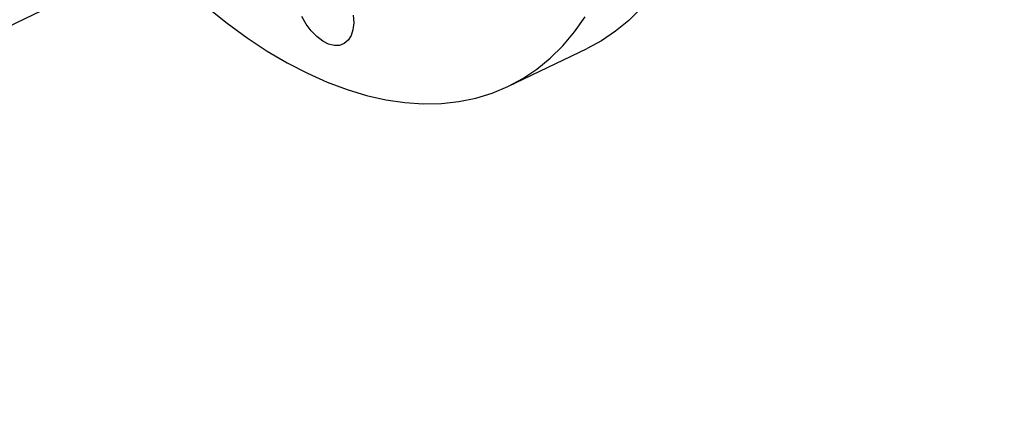
# Model space of a CAD drawing. Extents: x 19.1 to 29.8, y 0.6 to 8.7.
# Drawn here: x 23.2 to 23.4, y 6.1 to 6.1 of the extents above; entities that cross this region are included whole.
import ezdxf

# ---------------------------------------------------------------- set-up
doc = ezdxf.new("R2010")
doc.units = 0
doc.header["$MEASUREMENT"] = 0
doc.layers.get('0').update_dxf_attribs({"linetype": 'CONTINUOUS'})
doc.layers.add('D7', color=7, linetype='CONTINUOUS')

# ---------------------------------------------------------------- blocks, each defined once
blk = doc.blocks.new('A$C573645E7')
for p, q in [((3.502404125153859, 3.097948926947735), (3.609840846017065, 3.149589403519231)), ((3.630843338173165, 3.107675827607567), (3.644457407187694, 3.114219558711223))]:
    blk.add_line(p, q)
at = {"flags": 128}
for points in [[(3.653852061924596, 3.121234330081954), (3.651685023448806, 3.119090063236658), (3.649370110087865, 3.117191913824872), (3.6469144771063, 3.115545748917647), (3.644457407187694, 3.114219558711223)], [(3.578658670694836, 3.121335966769156), (3.582093792721736, 3.11858713956781), (3.585554062062407, 3.116065758010377), (3.589028783222631, 3.113779615542754), (3.592507216038413, 3.111735778500298), (3.595978608873267, 3.109940564266177), (3.599432231850876, 3.108399521744712), (3.60285741002054, 3.107117414210022), (3.606243556352823, 3.10609820458302), (3.609580204463462, 3.105345043182256), (3.612857040964371, 3.104860257986459), (3.6160639373417, 3.104645347438888), (3.619190981262534, 3.104700975815726), (3.622228507213322, 3.105026971172851), (3.625167126375416, 3.105622325877295), (3.627997755645396, 3.106485199721785), (3.630711645710399, 3.107612925612717), (3.63330040809177, 3.109002017813989), (3.635756041073336, 3.110648182721215), (3.638070954434284, 3.112546332133002), (3.640237992910066, 3.114690598978296), (3.642250458308958, 3.117074355451166), (3.644102130215728, 3.119690233496957)], [(3.603872828923372, 3.117475978018669), (3.603545601610776, 3.116447235887476), (3.603035749701931, 3.115632049402249), (3.602362866519762, 3.115061745722453), (3.601552810587606, 3.114758241298672), (3.600636711900648, 3.114733199635706), (3.599649775617678, 3.114987583070617), (3.598629929146568, 3.115511615790663), (3.597616364615263, 3.116285159512294), (3.596648032740291, 3.117278487384095), (3.595762145972557, 3.118453426373016), (3.594992748443737, 3.119764824232629)], [(3.603936610528599, 3.120009305731337), (3.604004856477601, 3.11867874181265), (3.603872828923372, 3.117475978018669)]]:
    blk.add_lwpolyline(points, dxfattribs=at)
for points, knots in [([(3.699723454690158, 4.303400036772846), (3.699728326948097, 4.30052156134488), (3.699737684562848, 4.294993187346059), (3.699751858049403, 4.287035767753446), (3.699765249829269, 4.279749624779926), (3.699778287142635, 4.273129599401674), (3.699789507203484, 4.267182094878986), (3.699804647221605, 4.261926023037658), (3.699816015330242, 4.257369569276099), (3.699970918252582, 4.253592215721973), (3.700176237450705, 4.250603202306207), (3.700381944038185, 4.248363748224859), (3.700548823781887, 4.246824589192036), (3.700690555011519, 4.245640753133246), (3.700839288873922, 4.244489031005241), (3.701067647881601, 4.242869127787088), (3.701422215034491, 4.240641833666027), (3.701960317279607, 4.23774258606959), (3.702908553623473, 4.233417895468992), (3.704399999748134, 4.228016688151801), (3.70656812664874, 4.221932550767706), (3.70876312457181, 4.216992762580666), (3.710807382213503, 4.213078574078324), (3.712511939449101, 4.210163898835056), (3.714141973815003, 4.207646750391538), (3.715590192370591, 4.205595867806803), (3.716855036765544, 4.203926976803853), (3.718122039337416, 4.202351459068169), (3.719607015511684, 4.200618885254254), (3.721463721480568, 4.198619087338894), (3.723659441386708, 4.196465572960161), (3.726129114471036, 4.194281056682584), (3.72880402000213, 4.192165191235249), (3.731469421509011, 4.190292615285324), (3.733877326427859, 4.188782909194485), (3.736153684822526, 4.187486472432553), (3.738538116660401, 4.186256060929276), (3.741363020422007, 4.184964761353825), (3.74515652814874, 4.183468358796205), (3.74995538868307, 4.181976902357471), (3.755559293034118, 4.180788746663735), (3.761282644354282, 4.180085098515562), (3.767236050899612, 4.179852593263039), (3.77396166313472, 4.180154914536924), (3.781285373348524, 4.181146579301847), (3.78730350132566, 4.182505036466482), (3.7912789982799, 4.183624767843337), (3.793160806044327, 4.184198434588847), (3.794742828043063, 4.184709369039474), (3.796106347176526, 4.185171183855266), (3.797502011504683, 4.185664064927348), (3.799055754800868, 4.186236399808893), (3.80094685199613, 4.186969049774383), (3.803163219887182, 4.187879663361427), (3.80568945318349, 4.188981876321755), (3.808935372710842, 4.19051905936454), (3.812985892799425, 4.192460837140079), (3.817933683066087, 4.194834500476393), (3.823455362422756, 4.197492789216447), (3.832459684118732, 4.201834030124232), (3.844710442952113, 4.207731277542191), (3.859945386064403, 4.215044344525866), (3.876643339656582, 4.223062045532432), (3.894708072789527, 4.231738585634737), (3.914070526787022, 4.241040992387807), (3.933026185767424, 4.250149985777554), (3.952839536818516, 4.259672851915919), (3.973622714332045, 4.269663487383646), (3.995465366107688, 4.28016487268768), (4.017206178930891, 4.290618325412169), (4.038845689644454, 4.301023682528378), (4.060525908884635, 4.311448826782094), (4.082464772359188, 4.321998131117109), (4.104940699990323, 4.332805152759526), (4.128119679490943, 4.343947539827415), (4.146577174097231, 4.352814466797703), (4.160086343609244, 4.35930302792675), (4.168399003821094, 4.363296380601799), (4.176684458236913, 4.367278484489013), (4.18470283227547, 4.371133249707409), (4.192208262833958, 4.374748416526323), (4.199073305792716, 4.378044705402186), (4.205469669565517, 4.381164006622516), (4.211639309877668, 4.383946647498547), (4.217521457345526, 4.3863898342262), (4.222774544468699, 4.388419485950589), (4.22711528258521, 4.389992439629175), (4.230658343132561, 4.391213022697382), (4.233747335310269, 4.392235541806654), (4.237136011522686, 4.393312567567108), (4.24125113321923, 4.394558149275177), (4.246316079123822, 4.395999395055398), (4.252383691060203, 4.397598764050169), (4.259343503857252, 4.399270314889318), (4.267061423025197, 4.400931356626121), (4.275339962364654, 4.402498547745964), (4.28414421122033, 4.403934433414978), (4.293465205237943, 4.405207948894503), (4.303344991762344, 4.406289398533945), (4.314273854881662, 4.407177418430162), (4.326279821862435, 4.407779923640481), (4.33936070290644, 4.407994358947448), (4.352974395029321, 4.40773480549448), (4.365391752035521, 4.407034977664077), (4.376436483456366, 4.406060863193694), (4.385780845952517, 4.404989349778305), (4.39465563684761, 4.403735386843554), (4.402819358363423, 4.402373927095002), (4.410250646163306, 4.400956608333143), (4.417200356414767, 4.399474019686917), (4.423630988072802, 4.397957833764723), (4.429511166003579, 4.396441012257709), (4.434601897316035, 4.395023951564013), (4.438942602339012, 4.393736004142996), (4.442569844475628, 4.392600964691002), (4.445647677018833, 4.391595014340826), (4.448267731711113, 4.390706307409863), (4.450709511298619, 4.389850744783896), (4.453354851802629, 4.38889498651943), (4.456635621681393, 4.38766434129475), (4.460745512228804, 4.386045040516739), (4.465618969313596, 4.384005037005014), (4.471128281108186, 4.381531504358039), (4.476954914970968, 4.378696282801833), (4.483418169709132, 4.375294185489533), (4.490134686268171, 4.371322945797848), (4.497446962421705, 4.366935586787783), (4.506934153214615, 4.361278905660658), (4.518659770079999, 4.354292466542622), (4.532685455920813, 4.345948644724549), (4.54863687007871, 4.33645396885402), (4.566299223179115, 4.325931102432222), (4.585417800993611, 4.314534704766666), (4.604164926969524, 4.30335953152235), (4.623646219574781, 4.291747170271286), (4.64381150885518, 4.27972739737729), (4.664710402576041, 4.267270727511129), (4.685347301080611, 4.25497056315818), (4.705906310576999, 4.242717160930798), (4.726467827426063, 4.230462593225813), (4.813633126592102, 4.178513849687299), (5.02516322545263, 4.052464957484071), (5.495025052193469, 3.772558176275009), (5.91000489405809, 3.525377168983269), (6.212220626961205, 3.345312378724413), (6.267882674234137, 3.312147098888831), (6.323541836117542, 3.278982436605759), (6.368011896596897, 3.252483937351663), (6.401400173759548, 3.232588271632501), (6.423811918825756, 3.219233218832398), (6.446540367736795, 3.205689611728483), (6.469518518710061, 3.191997709441742), (6.492448964458923, 3.178335079650186), (6.515020655576357, 3.164887385014058), (6.5369875092181, 3.151801512952112), (6.554975229597858, 3.141087406979393), (6.56930354203277, 3.132554140051443), (6.580302850283751, 3.126003457794544), (6.591682568938765, 3.119224881920875), (6.60347750374595, 3.112197006240105), (6.612991408735034, 3.106525571048834), (6.620110523839493, 3.102281390898806), (6.624724678865228, 3.099533187505013), (6.629382165809609, 3.09675761397731), (6.634000015575943, 3.094024971173658), (6.638361043781302, 3.091395676146035), (6.642375973751818, 3.088783452324217), (6.645987870749359, 3.086288269156748), (6.649147932750225, 3.083965673902103), (6.651669355092103, 3.082012525722758), (6.653514491543184, 3.080519028111066), (6.655031703091986, 3.079251567585024), (6.656584768757646, 3.077916352406081), (6.658558420555984, 3.076150685791962), (6.660852333701826, 3.07398736074364), (6.663246763925365, 3.071581032882975), (6.665550828585388, 3.069100928227666), (6.667686300857035, 3.066633828210446), (6.670073104465189, 3.06366649731614), (6.672644906247733, 3.060125696855366), (6.67521659106707, 3.056046283860633), (6.67738924145813, 3.052012051860979), (6.67906559034742, 3.048317812439848), (6.680347230546317, 3.04495093698578), (6.681320694766214, 3.041870716734373), (6.682083683060988, 3.038855586685868), (6.682675308296837, 3.035778450484649), (6.683101453759377, 3.032475403082245), (6.68327748601871, 3.029484509717424), (6.683280793147986, 3.026994687438165), (6.683212926482746, 3.025192441988958), (6.683095860969516, 3.023575446874265), (6.682929149100779, 3.021970405489274), (6.682683047422401, 3.020178664666094), (6.682305907400306, 3.018055437321642), (6.681770746976774, 3.015674880970611), (6.680962881603861, 3.012751564667044), (6.679859488742352, 3.009521079090232), (6.67848559377591, 3.006220385838215), (6.677135245370586, 3.003417507489109), (6.675836256110784, 3.000996509196101), (6.67453090427108, 2.998766924595127), (6.673127299710941, 2.996553669091425), (6.67162995509441, 2.994363656412766), (6.67001104327727, 2.992156423346247), (6.668222249229657, 2.989876828904857), (6.666143992127971, 2.987405687424809), (6.663688995701619, 2.984695235757224), (6.660815473166295, 2.981764156951721), (6.657840751709813, 2.978967313800165), (6.65503430573046, 2.97650931351731), (6.652654360665693, 2.974536498009423), (6.650484381594701, 2.972818086499), (6.648397106271503, 2.971230673388055), (6.645565990282059, 2.969160759635445), (6.641851281632853, 2.966599111467456), (6.63681605917521, 2.963381176698688), (6.631109433763065, 2.960027760439305), (6.624692132662574, 2.95656400048564), (6.618007385014394, 2.953322279378607), (6.611175910553349, 2.950050014673593), (6.604048180769389, 2.946619500385868), (6.596208108359512, 2.942848333289078), (6.58765802335472, 2.938735178401913), (6.578456962368861, 2.934309688598127), (6.568611687387531, 2.929574895412024), (6.558128614450638, 2.924534087709207), (6.546953068508962, 2.919161040940352), (6.534995870603908, 2.91341297506384), (6.522246518863639, 2.907284919510005), (6.50869500252216, 2.900772116470232), (6.494419821141662, 2.893912302154831), (6.479421863488689, 2.886705868549971), (6.463702713115701, 2.879153512246713), (6.450928378670916, 2.873016330817533), (6.443393652230277, 2.869396531704389), (6.441339030808194, 2.868409459796725)], [0, 0, 0, 0, 0.002083890422643863, 0.004002301189375224, 0.005759342498419312, 0.007356161996800058, 0.008791332343280325, 0.01005996089753412, 0.01115683866479458, 0.01208270450602193, 0.01283757352309113, 0.01338448663260138, 0.01376814543410957, 0.0140041707463878, 0.01427547379911356, 0.01462959857771663, 0.01522092161044776, 0.01596054093310863, 0.01685307349399734, 0.01860098462852477, 0.02032397498502181, 0.02201388061932813, 0.02302702661727746, 0.02400845890648846, 0.02486724916801559, 0.0255863453894012, 0.02616397164963903, 0.02666930142107081, 0.02731527500889881, 0.02811319451678927, 0.02900908197919659, 0.02997217630084066, 0.03098618138684012, 0.03200310765072682, 0.03284877756632718, 0.03350924054587093, 0.03432801513943471, 0.03522186906510728, 0.03624565492495527, 0.03789826324548633, 0.03955445471081719, 0.04115626948947546, 0.04282240373071744, 0.04455387949839862, 0.04669870471208384, 0.04875185207294976, 0.04937316473599906, 0.04987222744420761, 0.05025056558200232, 0.05063284432312203, 0.05095907191351475, 0.05138138487856394, 0.05189705259818406, 0.05250244803366189, 0.05319288182877622, 0.05396396300816859, 0.05516112664776402, 0.05651598936118237, 0.05802828632167246, 0.05970149813344285, 0.06392693603587954, 0.0681173403294359, 0.0722494412416183, 0.07768385018012974, 0.08300458266812016, 0.0882120474967706, 0.09331685964255072, 0.09935233766086583, 0.105359544525912, 0.1113387863486154, 0.1172903619874917, 0.1232145820080641, 0.1292268756955715, 0.1353960519149518, 0.1417718780411151, 0.1483694465511415, 0.1506394871630576, 0.1529295212109266, 0.1552363231699707, 0.1574857236251261, 0.1595570071800258, 0.1614486961897517, 0.1631633275445379, 0.1648876789666158, 0.1664208170284197, 0.1677560516493796, 0.1688878216940077, 0.169663208713859, 0.1703636070904192, 0.1711342694574819, 0.1720974451478379, 0.173279617424371, 0.1746694249349829, 0.1762626411095124, 0.1779748957420731, 0.1797856296462749, 0.1816602279685145, 0.1836299818891877, 0.185694446696049, 0.1878529088730656, 0.1904174759246834, 0.1930973868766448, 0.1958878672730384, 0.1987824520962722, 0.2007662858302721, 0.2027690374978239, 0.2046586271837277, 0.206412248727961, 0.2080305839032059, 0.2095146730997353, 0.2110191239500444, 0.2123591429793004, 0.213537539405832, 0.2145574152948914, 0.2154215217632967, 0.2161322081503887, 0.216786621872725, 0.2173423717191164, 0.2179426733193358, 0.2187676230101308, 0.2198261654546065, 0.2211066483420459, 0.2226034100610881, 0.2242853073422577, 0.2259919817822655, 0.2282255220785762, 0.2304921588459683, 0.2328010567321226, 0.2370197890423285, 0.2413433315873606, 0.2457481248473914, 0.2517261097313409, 0.2576028538681998, 0.2633572211422054, 0.2689923300548582, 0.2755452285712303, 0.2819293199792455, 0.2882399437453154, 0.294551217331108, 0.3008631244183088, 0.3071756485385108, 0.3748225436463263, 0.4956394042226195, 0.7397231388844853, 0.7568070917920166, 0.773890594561775, 0.7909726599134593, 0.8080552841680018, 0.814837652237047, 0.8217161603154063, 0.8286917104810162, 0.8357654032113621, 0.8428733166761675, 0.8498038806129821, 0.8565412912443928, 0.8630860251039061, 0.8663523335028203, 0.8697145274332825, 0.8732177559348231, 0.8768565154616362, 0.8806236395334605, 0.8820354746322501, 0.8834631414469366, 0.8849062606327986, 0.8863626878347787, 0.8877395076574405, 0.8889907168461734, 0.8902987065288638, 0.891420741542297, 0.8923521511899094, 0.8930893873097836, 0.8935382371555082, 0.8941550315178077, 0.8949810600111182, 0.8960189248762255, 0.8971604790610311, 0.8982871876327414, 0.8993985054353411, 0.9004983331350173, 0.9022808977708944, 0.9041314724552654, 0.905917290041376, 0.9076093624153381, 0.9089997831956386, 0.9103553403060094, 0.9116769371191501, 0.9129908683426253, 0.9144462692445133, 0.9160521879843968, 0.916942648482912, 0.9177378015477057, 0.9184374843597547, 0.9190860100274659, 0.9198697220003518, 0.9208092191947307, 0.9218935934624445, 0.9230170513888276, 0.9246672799942096, 0.9261497478188901, 0.9273689176028946, 0.9283656663493572, 0.9293375529031859, 0.9303109500265309, 0.931293765952133, 0.9322450048555495, 0.9332504621582327, 0.9343453237739339, 0.9355699712795142, 0.9369220475602553, 0.9383591064560461, 0.939453452883363, 0.9403894013246472, 0.9411783904440899, 0.9419383801549207, 0.9427041432647651, 0.9442243731917958, 0.9457652736142486, 0.9476246915737359, 0.9495074256185075, 0.951413812331706, 0.9531852902320243, 0.9551518926916238, 0.9573135415662477, 0.9596700753406047, 0.9622220151996572, 0.9649191486648323, 0.9678058304608278, 0.9708824945188657, 0.9741494908753722, 0.9776796144208333, 0.9814083030116657, 0.9853355253946281, 0.989461063845092, 0.9937844853171168, 0.9983051103822648, 1, 1, 1, 1]), ([(3.32095353257909, 3.124738628886549), (3.322633613046158, 3.123737491053621), (3.326470850239986, 3.121450931925079), (3.332254512809342, 3.117990023538562), (3.338095872857643, 3.114612351525945), (3.343372334784078, 3.111204423473881), (3.34811233047688, 3.107709193407789), (3.352374323715352, 3.104240717852715), (3.356165155685396, 3.100889634014042), (3.359499930139258, 3.097733913625373), (3.362459873506388, 3.094767384882756), (3.36498429283521, 3.092106796370551), (3.367020967633344, 3.0898668586113), (3.368432790968171, 3.088264740849565), (3.369378627970889, 3.087169615191335), (3.370151825615835, 3.086262628886839), (3.371039794819012, 3.085206436420217), (3.372172424121032, 3.083834240770742), (3.373744741991445, 3.081885323435722), (3.375807458787058, 3.079243418940909), (3.378398782281259, 3.075774222794941), (3.381357762278576, 3.071599946138024), (3.384633178497666, 3.066687668637913), (3.388039366399774, 3.061213700429809), (3.391899092832261, 3.054539650472197), (3.39589186830927, 3.046963139765447), (3.399811072029109, 3.038637864845811), (3.403152357105995, 3.030685925199361), (3.405865283813242, 3.023417355066037), (3.408049362483538, 3.016858537857697), (3.409789274088403, 3.011020971675729), (3.411196024375784, 3.005721397315863), (3.412302347265339, 3.001034934753736), (3.413144969331441, 2.997026457507143), (3.413782579656264, 2.993628676799078), (3.414315361576172, 2.990461282026267), (3.414819269810017, 2.987058233197011), (3.415281752984825, 2.98331495922292), (3.415674574436544, 2.97925506912406), (3.415966315178203, 2.974966381994708), (3.416137350684821, 2.970286745259234), (3.416122741691161, 2.965247594637844), (3.416136436420899, 2.959832857454135), (3.416152457081644, 2.951749144056306), (3.416175279597205, 2.941307230173722), (3.416190549478543, 2.93065613220722), (3.416197946689799, 2.922318009294459), (3.416200250034045, 2.916187105035918), (3.416216241569053, 2.910163030514802), (3.416207305163915, 2.904339136045266), (3.416312556719575, 2.899313871135373), (3.416579315760245, 2.895258046308085), (3.416872903182998, 2.892130418297938), (3.417183306053758, 2.889541027543689), (3.417478552574764, 2.887448886025801), (3.417779422635093, 2.885551870003662), (3.418142277137747, 2.883492907925213), (3.418644340135494, 2.880968578109199), (3.419339845977689, 2.877920134464048), (3.420269709394979, 2.874407614818258), (3.421433039837339, 2.870647486792226), (3.423245812269059, 2.86561674304224), (3.425878152619319, 2.859708604469247), (3.429588020475379, 2.853230020369267), (3.433504095403222, 2.847797785093206), (3.437413876335143, 2.843353665949596), (3.441036790686191, 2.83985480438038), (3.444609214202288, 2.836904377418957), (3.447831521218639, 2.834613987967341), (3.45073673980739, 2.83280211699039), (3.453452599218608, 2.83129827855652), (3.456394127241786, 2.829866226082014), (3.459736767424623, 2.828465102972061), (3.463671459106763, 2.827103776462117), (3.468100095354494, 2.825928990669524), (3.472669765959196, 2.825079889972205), (3.477054971063559, 2.82456804915036), (3.481252997094195, 2.82433062871055), (3.485917456109988, 2.824325687234932), (3.490896032972543, 2.82463556651607), (3.495901840073238, 2.825274355047004), (3.500235356277472, 2.826061650672923), (3.504133437491447, 2.826946547803413), (3.507931595604838, 2.827971308299807), (3.512556838347351, 2.829423684677224), (3.51801662372884, 2.83143381170852), (3.524355146556552, 2.834308754054526), (3.531773731554885, 2.837893160140331), (3.540439420351525, 2.842045222420619), (3.550490102404908, 2.846904889422325), (3.561240761565962, 2.852093776567507), (3.572269198797876, 2.857399698651248), (3.583537533487593, 2.862810345650409), (3.594995859733991, 2.868306368186671), (3.607040875360809, 2.874084549483717), (3.619605533662941, 2.880114856477379), (3.63248025234941, 2.886296099644554), (3.64545323718508, 2.892526500516905), (3.658374479609883, 2.898733808405545), (3.678314039539835, 2.908315085653525), (3.70515687847255, 2.921218641226066), (3.738787894059506, 2.937391174150635), (3.767540827270302, 2.951220048745036), (3.791503641217581, 2.962744682870641), (3.810739509576855, 2.971995098417548), (3.829668592568915, 2.981096557100855), (3.848675475933149, 2.990233467275111), (3.867585987925956, 2.999321904641615), (3.886347112141806, 3.008339435818835), (3.904397137524867, 3.017019807000406), (3.92173336803527, 3.025365759345776), (3.93698175676527, 3.032719245604827), (3.95041866995868, 3.039212644856635), (3.962436822881322, 3.045010250126161), (3.972494409491944, 3.049908782814969), (3.980701100002918, 3.053855783449198), (3.986707947314287, 3.057036362761185), (3.992566007418993, 3.060585298168924), (3.998249891896961, 3.064498207914182), (4.003282599034037, 3.06848226927614), (4.007570161098258, 3.072366127368037), (4.011053014728709, 3.075962981822624), (4.013960062060505, 3.079399688305246), (4.016329159963369, 3.082593835672558), (4.018234051968136, 3.085513674874571), (4.019763209903644, 3.08816648814717), (4.021050673066718, 3.090689251135105), (4.022037340603191, 3.09288981722063), (4.02287131777927, 3.094987648778517), (4.023612628407491, 3.097089651804197), (4.02435260495897, 3.0995606871553), (4.024994057168342, 3.102235871471459), (4.025478098866017, 3.104939476790946), (4.025793384857224, 3.107544343149646), (4.025962808567684, 3.110129710034165), (4.025989881976258, 3.112797792439981), (4.025856977591786, 3.115521505059657), (4.025580732280787, 3.118073550828194), (4.025225956936666, 3.12028424732782), (4.024813377487106, 3.122304155666251), (4.024291265945386, 3.12440623991648), (4.023372036329782, 3.127473158267486), (4.02193953822222, 3.13121181356269), (4.019867103695027, 3.135437799897474), (4.017513691212322, 3.139396924704672), (4.014834517308202, 3.143205917591191), (4.011995046533499, 3.146690552689922), (4.009171199207657, 3.149761673740898), (4.006284402207896, 3.152607170247094), (4.003042780784973, 3.155509411145241), (3.999138938735662, 3.158647594470329), (3.994569440415717, 3.161937342779993), (3.989339884834557, 3.16519745124172), (3.983850893080273, 3.168441794547411), (3.976077431011262, 3.173088554846995), (3.96612154338812, 3.17901874996701), (3.954522804419348, 3.18593427553262), (3.943706014758902, 3.192380813954692), (3.933510380298621, 3.198457360108733), (3.923294421598804, 3.204546361455476), (3.911300951935104, 3.211695410287494), (3.897352653645953, 3.22001013030758), (3.881329318480184, 3.229561664457862), (3.864672424761245, 3.239490078643467), (3.848959403159384, 3.248855440049942), (3.838800671022476, 3.254909908245837), (3.834406281802011, 3.257528905323143)], [0, 0, 0, 0, 0.004954382969986548, 0.01131561432774684, 0.0170477446466599, 0.02217596468296955, 0.02685950544826497, 0.03106176046011777, 0.03486647604297234, 0.03825253752162337, 0.04119071928416428, 0.04395848619918569, 0.04609768196509931, 0.04759356667827698, 0.04843755661135365, 0.04912033564226828, 0.05007053137858977, 0.05128982602192333, 0.05278009584079846, 0.05519210619737422, 0.05809469826968711, 0.06149316325255021, 0.06539206147868105, 0.06975566410017411, 0.07411988853665173, 0.08039434390420053, 0.0863258190477954, 0.09190009257678705, 0.0971071334016315, 0.1014550001421381, 0.1054997701967656, 0.1092091943046696, 0.1124722838231584, 0.1152908281173554, 0.1176393419152899, 0.1196713733040897, 0.1220654971434061, 0.1249531496285398, 0.1277843085754459, 0.1309613111959064, 0.1344763199376528, 0.1383442851508806, 0.1425948147206793, 0.1469338134492467, 0.1569318037937877, 0.1665630804773167, 0.1713116364258895, 0.1759606633383744, 0.1805256988648034, 0.185020276871969, 0.1891631751573609, 0.1920171177518623, 0.1944922364976469, 0.1965632089697686, 0.1982109442769238, 0.1995354365953794, 0.2011301984560779, 0.2031760743068454, 0.205685048448293, 0.208669033045159, 0.2120459422000321, 0.2154393688656948, 0.2221278703893582, 0.2286749915120399, 0.2352224462905735, 0.2400799155638191, 0.2446925789210659, 0.2489913308315563, 0.2528143771735449, 0.2556614670822103, 0.2585455503163359, 0.261469383988441, 0.2647292375637658, 0.2685431433690443, 0.2728743773497588, 0.2771088694513305, 0.2810045347844825, 0.2846769254404409, 0.2883015070840466, 0.2932419164171159, 0.2975653479516449, 0.3010964063968929, 0.3042497050213273, 0.3074779487016512, 0.3107726862724711, 0.3160609382614685, 0.3214714928161352, 0.3271382697877748, 0.3352151755362905, 0.3438685580074642, 0.3531341490185685, 0.3630416498553756, 0.3724315311525397, 0.3823335945411941, 0.3927466219338031, 0.4036700188022012, 0.4149322320130625, 0.4261590793018856, 0.4373375236280351, 0.4484676237226603, 0.4779119700168006, 0.5070139623934609, 0.535774551080741, 0.5525632431379062, 0.5692338547550982, 0.5857227484880955, 0.6017206532604858, 0.6185366919231158, 0.6347210967031485, 0.6502730325476123, 0.6651918129750386, 0.6794770015885786, 0.6895874164347994, 0.6998047974414134, 0.710307808080127, 0.715409298604275, 0.7207052839562429, 0.7262677489233361, 0.7320787548519465, 0.7381103254795577, 0.7431031121153396, 0.7478495314481693, 0.752176683410818, 0.7560702477054728, 0.759519545022305, 0.7625164181164265, 0.7651697999596196, 0.7678552088577252, 0.7696607964471914, 0.771882656530198, 0.7745234888146713, 0.7774299245612555, 0.7802260471182472, 0.7828925990548914, 0.785447479913815, 0.7881439915166341, 0.7910563825216046, 0.7937858062788257, 0.7959782441511449, 0.7978758998575324, 0.8000565573122468, 0.8025421495787712, 0.8075172348902788, 0.8119837202329907, 0.8164145370727177, 0.8208792450087602, 0.8252444242925966, 0.8289482625856289, 0.8322971744051906, 0.8362398603121088, 0.8406686957184782, 0.8455333419597538, 0.850772183954799, 0.8560383013519115, 0.8612192257147651, 0.8731344988525646, 0.884656831764582, 0.894632182812595, 0.9043348646029656, 0.9141173403579056, 0.9241723944091028, 0.9390258494563881, 0.9544809583256734, 0.9705599078512112, 0.987265022657879, 0.9999999999999999, 0.9999999999999999, 0.9999999999999999, 0.9999999999999999]), ([(3.811853237765781, 3.246688571284547), (3.817704577231559, 3.243203519114404), (3.830522156320356, 3.235569381310464), (3.850480046014425, 3.223683616463923), (3.871903496093928, 3.210926015096305), (3.890129301677128, 3.200073735641112), (3.904794627301108, 3.191341254788844), (3.915538707293784, 3.184943390695848), (3.925723555395919, 3.178878058392177), (3.935344116517506, 3.173148307914344), (3.944397484748407, 3.167755591978853), (3.952545354947254, 3.162902511390861), (3.959832763937783, 3.158559367250126), (3.966317034106289, 3.154701882728945), (3.972353406008132, 3.151086419537306), (3.978043577803355, 3.147762047201905), (3.982643269945072, 3.144848726359278), (3.986080897439187, 3.142379226330856), (3.988576803106504, 3.14042861418357), (3.990378250998802, 3.138899814378835), (3.991837607923955, 3.137584789897637), (3.993242469279231, 3.136248736536459), (3.994862614101613, 3.134586369996946), (3.996526147740219, 3.132714184449695), (3.998238899371188, 3.130576254202754), (3.999837429259983, 3.128303092988856), (4.001242397741819, 3.125972301711474), (4.002399500828496, 3.123721238893234), (4.003378113105839, 3.121424175957181), (4.004033511145082, 3.119454981784454), (4.004445781807689, 3.117878071754451), (4.004686256734722, 3.116763704490573), (4.004865503462248, 3.115726096333415), (4.004995305895029, 3.114755820260115), (4.005095101654696, 3.113726080495898), (4.005166137961723, 3.11241311904271), (4.005157707123736, 3.110873938566357), (4.00504059940495, 3.109279040314005), (4.004852796658923, 3.10788465798807), (4.004576837020309, 3.106400486480922), (4.004160901821564, 3.104714648617458), (4.003513932111915, 3.10271715998034), (4.002795508086436, 3.10093884603595), (4.00207310980948, 3.099403545201852), (4.001466590102588, 3.098239165731728), (4.000926203929723, 3.097283825854959), (4.000404053307911, 3.096410615458277), (3.999801678845493, 3.095456006709632), (3.998980760874986, 3.094241924208365), (3.99767589787249, 3.092451428244509), (3.995668105383189, 3.089983855772635), (3.992659479138737, 3.086790636541423), (3.988763414041202, 3.08325107448778), (3.984158593246924, 3.079701538165693), (3.978891483304011, 3.076243338009139), (3.973066645914763, 3.072919650487757), (3.966212535415735, 3.069645394028832), (3.958800280524002, 3.066125355632535), (3.950846367296343, 3.062315509755404), (3.942341754752327, 3.05824673379797), (3.933313192614577, 3.053929111023225), (3.923608942299118, 3.049287647002942), (3.913218919694863, 3.044312604625404), (3.90214068376978, 3.03900252955761), (3.890689202676676, 3.033509029009416), (3.879083720902777, 3.027938794781143), (3.867526713449386, 3.022389684783317), (3.850079934203286, 3.014010307578452), (3.82692058456356, 3.002884881428237), (3.798220085580134, 2.989098519316185), (3.770151330502792, 2.975615741842748), (3.742716518066032, 2.962437373978025), (3.715775568329306, 2.949495085691549), (3.68907163232106, 2.936664509132079), (3.655587789616568, 2.92057033764398), (3.615067363638005, 2.901088013943829), (3.580807913829204, 2.884573339477182), (3.559593606501494, 2.874374938582321), (3.551586948525596, 2.87053300182234), (3.543725818858405, 2.866770853420139), (3.536262966724621, 2.86320294945404), (3.529448460491295, 2.859939085931426), (3.52337373599898, 2.857018439880775), (3.518034789647899, 2.854438895459811), (3.513401466329171, 2.85218406430144), (3.50945614600176, 2.850513529408575), (3.506191172575924, 2.84927656564826), (3.503616188809332, 2.848403524291756), (3.501961137975471, 2.847893450885474), (3.501012291130472, 2.847617264383452), (3.500382380717973, 2.847438421286849), (3.499421913245627, 2.847175246778169), (3.497885456620445, 2.846781998813725), (3.495744379785904, 2.846294302377995), (3.493211956277825, 2.845813969406334), (3.490057495016295, 2.845354426064818), (3.486566668449143, 2.845046329309881), (3.482991665538272, 2.844984520286289), (3.479862008175814, 2.845137488512835), (3.477191580905938, 2.845425707416609), (3.474756840675951, 2.845822099830848), (3.472033312856937, 2.846412625694665), (3.468881434754685, 2.847323574725348), (3.465266613294467, 2.848719502245032), (3.461705161705027, 2.850511222506354), (3.458595032952189, 2.852496267354972), (3.455959589730469, 2.854525283923635), (3.453644319523434, 2.856607474793728), (3.451527510827987, 2.858831139518863), (3.449706945636308, 2.861037556197665), (3.448146879920131, 2.863172911562568), (3.446639961528248, 2.865477626224498), (3.445051072813435, 2.8682329110712), (3.443434279607686, 2.871498165714703), (3.441933386240208, 2.875104548797227), (3.440546290094055, 2.87911660714127), (3.439385971373497, 2.883338560202613), (3.438527499893091, 2.887454349623386), (3.437984478721546, 2.89087873623019), (3.437604464504339, 2.893971890184662), (3.437305930158537, 2.897294055512434), (3.437081359983672, 2.901368914951412), (3.437055350697449, 2.906179382909826), (3.437060542515184, 2.911612754149452), (3.437044324426019, 2.917623095723636), (3.437026356901136, 2.924337389451148), (3.437008553383805, 2.931529493062797), (3.436995254677896, 2.938843603325488), (3.436982786985972, 2.946529621339202), (3.43697815330259, 2.954388071507896), (3.43695378258171, 2.962370547896743), (3.436991407678981, 2.969793349492962), (3.436773143146759, 2.976435899062189), (3.436319053820071, 2.982341500402773), (3.435774175872901, 2.987392225246611), (3.435164969763093, 2.991867283570542), (3.434617210736221, 2.995306406654915), (3.434193700230502, 2.997726169357302), (3.433871518793552, 2.999469521076113), (3.433527808659889, 3.001246619558312), (3.433087088201269, 3.003410415736228), (3.4325024356055, 3.006107546602912), (3.431748324976034, 3.00934711199633), (3.430503259666274, 3.014293738737665), (3.428605721973291, 3.021000283647618), (3.42583660301645, 3.029489974913787), (3.422623800582606, 3.038105325006102), (3.418998026898976, 3.04673525913968), (3.415011282530081, 3.055272441560643), (3.410453884445175, 3.064060114594447), (3.405945014452364, 3.071886849502878), (3.401834317593739, 3.07843735282491), (3.398480234238662, 3.08345162815827), (3.395481368976519, 3.08769144926949), (3.392889870020845, 3.091186684534415), (3.390733117718362, 3.093983793511249), (3.389174066842266, 3.095943123017994), (3.388127632064254, 3.097231770611371), (3.387498881077676, 3.097997133180632), (3.38704066352232, 3.098550009387555), (3.386641886529802, 3.099028260402703), (3.386012429359745, 3.099778650087817), (3.384876701887222, 3.101115057559941), (3.383062746363109, 3.103198424456632), (3.380576189837896, 3.105955596992018), (3.377547215426688, 3.109162138644988), (3.374015075407875, 3.112702619504043), (3.370025071695764, 3.11645974582996), (3.36548513373338, 3.120427705645533), (3.360430378488232, 3.124482074661074), (3.354956480640098, 3.128476911785725), (3.34911547190287, 3.13224017831336), (3.342954341101468, 3.135864532724497), (3.336947375566339, 3.139469475705692), (3.332991371758297, 3.141821035491626), (3.331209052790072, 3.142880495950907)], [0, 0, 0, 0, 0.01718384496636301, 0.03764185844867725, 0.05862007910309164, 0.08011555272404733, 0.09118318153344065, 0.101713350210603, 0.1116987804383278, 0.1211347595263368, 0.1300188113845611, 0.1383503934040259, 0.1451333830739035, 0.151502752123061, 0.1574603631190986, 0.1630005610536484, 0.1681388666053369, 0.1715151815573608, 0.1745109307593794, 0.1771195512636104, 0.1785360642383615, 0.180630623263106, 0.1833163583883843, 0.1861786397101441, 0.1891736181495435, 0.1930097758632362, 0.1964274271127945, 0.1996856240788041, 0.2032619516117513, 0.2070422590509475, 0.208851040387216, 0.2106333706383716, 0.2122706034798293, 0.2137580339503269, 0.2152670071745176, 0.217238095808388, 0.220062621967433, 0.2226547971846019, 0.2248725740375366, 0.2267150973973316, 0.2297068798927371, 0.2328131458694826, 0.2360344867178021, 0.2379480617097852, 0.2398365337749056, 0.2413183291655338, 0.242279911391789, 0.2437993566278276, 0.2455497438935231, 0.2475412013461565, 0.2514783723563158, 0.2560718086669672, 0.2612879925525934, 0.2670679303724032, 0.2723390734887904, 0.2779964464886501, 0.2840476862534787, 0.2906005988005662, 0.2976615650548325, 0.305187692584426, 0.3131593825157081, 0.3215743577678563, 0.330862863553677, 0.3406344171680425, 0.3508564223654554, 0.3611167857916616, 0.3712913525831921, 0.3813803776997062, 0.4071875508479803, 0.4324207467675099, 0.4570793620258026, 0.4811627714265495, 0.5046704445231819, 0.5279577165105327, 0.551398986851477, 0.592790401384694, 0.6346510444377784, 0.6416755466419578, 0.6487149097859651, 0.6557609102027231, 0.6624023468303887, 0.6684008106911409, 0.6737506607471407, 0.6784534799269408, 0.6825256482688035, 0.6860241672524592, 0.6889388194502013, 0.6912565506330283, 0.6929694823451537, 0.6934546604367499, 0.6938839125128355, 0.6947372068973218, 0.6962168702866195, 0.6983169210649794, 0.7009723644167554, 0.7036581350429687, 0.7077205347125731, 0.7115874607936323, 0.7148323828846047, 0.7177829819451595, 0.7204364808161438, 0.7231566791783298, 0.7274324685363573, 0.7320878993667693, 0.736977506115544, 0.7416071922010282, 0.7451808511881775, 0.7488914903955707, 0.7526878115704274, 0.7560356798652048, 0.7588009360474156, 0.7615772573981386, 0.764962165692326, 0.7688651531638852, 0.7727940420944251, 0.7766601147673781, 0.7812111806051674, 0.7851077553556445, 0.7880798119302181, 0.7903452744474393, 0.7930335341110686, 0.796315749832998, 0.8001907807610101, 0.8043097854286552, 0.8089787028662128, 0.8141901377943251, 0.8199210186171462, 0.8256723503049583, 0.8311471832661258, 0.8377219857090693, 0.8438625263807679, 0.8495773034361658, 0.8549165436303587, 0.8588851220884394, 0.8626227420880509, 0.8659047404606118, 0.8685099569372143, 0.8699651806006006, 0.8710481152997175, 0.872204565449936, 0.8737290669861657, 0.8756254356152537, 0.8778975869384663, 0.8805500827115117, 0.8860155705821848, 0.8919451492654358, 0.8983423536856049, 0.9041635904875006, 0.9103153440727865, 0.916784277204352, 0.9235522146406053, 0.9280877274233776, 0.9321201282135475, 0.9356050390070758, 0.9385470760521297, 0.9409518776528516, 0.9428252178650253, 0.9436963871505841, 0.9443791675179714, 0.9448743548975833, 0.9451841896514133, 0.9456685758794832, 0.9469015197988478, 0.9488263431127367, 0.951434238449588, 0.9547134358831602, 0.9582097795625775, 0.9622203430009373, 0.9667284957969309, 0.9716984636732113, 0.9770662165220909, 0.9826616309416898, 0.9885920554059782, 0.9948603193968018, 0.9999999999999999, 0.9999999999999999, 0.9999999999999999, 0.9999999999999999])]:
    blk.add_open_spline(points, degree=3, knots=knots)

msp = doc.modelspace()

# ---------------------------------------------------------------- block references
at = {"layer": 'D7', "color": 7, "linetype": 'CONTINUOUS'}
msp.add_blockref('A$C573645E7', (19.64027366220055, 3.000850380085994), dxfattribs=at)

doc.saveas('drawing.dxf')
